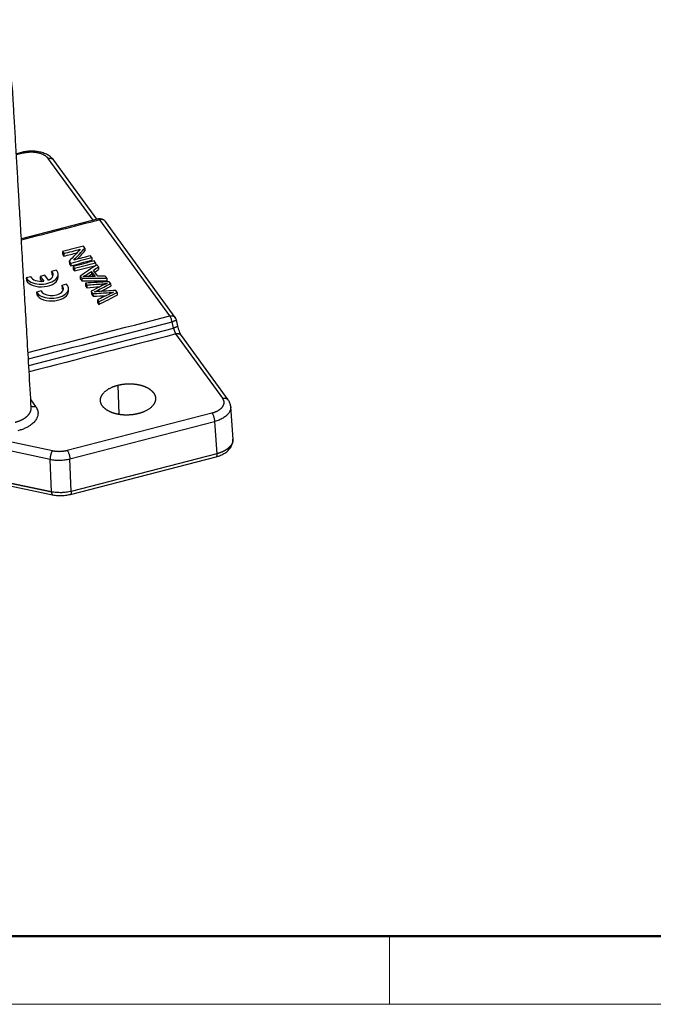
# Model space of a CAD drawing. Units: millimetres. Extents: x 1295 to 2186, y 588 to 1218.
# Drawn here: x 1535 to 1633, y 588 to 740 of the extents above; entities that cross this region are included whole.
import ezdxf

# ---------------------------------------------------------------- set-up
doc = ezdxf.new("R2010")
doc.units = ezdxf.units.MM
doc.header["$LTSCALE"] = 65.395
doc.layers.get('0').update_dxf_attribs({"linetype": 'CONTINUOUS', "lineweight": 30})
doc.layers.add('Dim', color=3, linetype='CONTINUOUS', lineweight=15)
doc.layers.add('图框', color=7, linetype='CONTINUOUS', lineweight=20)

# ---------------------------------------------------------------- blocks, each defined once
blk = doc.blocks.new('A4图框-NEW')
at = {"layer": '图框', "lineweight": 50}
blk.add_line((836.855, 484.035), (1126.929, 484.035), dxfattribs=at)
at = {"layer": '图框', "color": 6}
blk.add_line((932.483, 484.035), (932.483, 480.535), dxfattribs=at)
at = {"layer": '图框', "color": 1, "lineweight": 18}
blk.add_line((833.413, 480.535), (1130.412, 480.535), dxfattribs=at)

msp = doc.modelspace()

# ---------------------------------------------------------------- linework, layer by layer
at = {"color": 7, "linetype": 'Continuous'}
for p, q in [((1535.318, 719.731), (1534.508, 719.522)), ((1535.533, 719.586), (1534.519, 719.325)), ((1546.347, 709.258), (1539.436, 718.759)), ((1546.913, 709.404), (1540.279, 718.524)), ((1547.172, 709.471), (1535.276, 706.401)), ((1558.162, 694.511), (1547.387, 709.325)), ((1559.006, 694.276), (1548.23, 709.091)), ((1545.072, 704.953), (1545.09, 704.541)), ((1541.609, 704.419), (1541.626, 704.007)), ((1541.815, 704.136), (1541.832, 703.724)), ((1546.13, 703.498), (1546.148, 703.087)), ((1540.643, 701.564), (1539.942, 701.383)), ((1542.667, 702.964), (1542.684, 702.553)), ((1542.887, 702.661), (1542.905, 702.25)), ((1543.263, 702.144), (1543.281, 701.733)), ((1543.478, 701.849), (1543.496, 701.437)), ((1546.721, 702.686), (1546.739, 702.274)), ((1547.174, 702.064), (1547.191, 701.652)), ((1536.739, 700.556), (1536.038, 700.375)), ((1536.038, 700.375), (1536.055, 699.964)), ((1538.895, 700.794), (1538.175, 700.609)), ((1538.175, 700.609), (1538.193, 700.197)), ((1538.175, 700.609), (1538.722, 699.857)), ((1538.193, 700.197), (1538.455, 699.836)), ((1539.442, 700.043), (1538.895, 700.794)), ((1539.942, 701.383), (1539.959, 700.971)), ((1540.958, 700.522), (1540.941, 700.934)), ((1544.35, 700.65), (1544.367, 700.239)), ((1544.581, 700.332), (1544.599, 699.92)), ((1546.098, 701.368), (1546.115, 700.957)), ((1548.447, 700.312), (1548.465, 699.901)), ((1542.231, 699.38), (1541.53, 699.199)), ((1541.53, 699.199), (1541.548, 698.787)), ((1542.546, 698.339), (1542.529, 698.75)), ((1545.142, 699.561), (1545.16, 699.15)), ((1545.358, 699.264), (1545.375, 698.853)), ((1547.696, 699.452), (1547.708, 699.177)), ((1549.037, 699.502), (1549.054, 699.09)), ((1538.327, 698.372), (1537.626, 698.191)), ((1537.626, 698.191), (1537.644, 697.78)), ((1546.052, 698.31), (1546.069, 697.899)), ((1546.311, 697.954), (1546.328, 697.543)), ((1546.908, 698.394), (1546.914, 698.252)), ((1547.008, 696.996), (1547.026, 696.584)), ((1550.041, 698.122), (1550.058, 697.71)), ((1547.228, 696.693), (1547.246, 696.282)), ((1559.386, 692.941), (1559.173, 693.904)), ((1558.73, 692.633), (1558.517, 693.595)), ((1566.317, 681.802), (1559.102, 691.722)), ((1567.16, 681.567), (1559.945, 691.487)), ((1550.128, 683.82), (1550.3, 679.343)), ((1536.73, 681.578), (1537.473, 680.557)), ((1567.91, 675.516), (1567.565, 680.496)), ((1542.359, 673.784), (1564.661, 679.54)), ((1542.768, 672.461), (1565.07, 678.216)), ((1565.07, 678.216), (1565.415, 673.248)), ((1530.624, 675.732), (1540.065, 673.73)), ((1539.709, 672.388), (1530.268, 674.39)), ((1542.851, 666.99), (1565.291, 672.781)), ((1565.415, 673.248), (1542.975, 667.457)), ((1565.416, 673.234), (1542.976, 667.443)), ((1539.916, 667.385), (1539.709, 672.388)), ((1542.975, 667.457), (1542.768, 672.461)), ((1529.895, 669.51), (1539.916, 667.385)), ((1539.917, 667.37), (1529.896, 669.495)), ((1530.005, 669.066), (1540.1, 666.925))]:
    msp.add_line(p, q, dxfattribs=at)
for centre, start, end in [((1547.422, 708.502), 36.11662, 104.47069), ((1558.197, 693.688), 12.44566, 36.11662)]:
    msp.add_arc(centre, 1, start, end, dxfattribs=at)
for centre, major_axis, start_param, end_param in [((1538.443, 700.829), (-2.498, -0.105), 0.2507014, 3.6114928), ((1538.46, 700.417), (-2.498, -0.105), 0.2507014, 3.1415596), ((1538.443, 700.829), (1.748, 0.074), 3.3449932, 4.8488224), ((1538.443, 700.829), (1.748, 0.074), 5.2965571, 6.8003863), ((1538.46, 700.417), (1.748, 0.074), 0.2091745, 0.517201), ((1540.031, 698.645), (-2.498, -0.105), 0.2507014, 3.6114928), ((1540.031, 698.645), (1.748, 0.074), 3.3449932, 6.8003863), ((1540.049, 698.233), (1.748, 0.074), 0.2091851, 0.517201), ((1540.049, 698.233), (-2.498, -0.105), 0.2507014, 3.1415596)]:
    msp.add_ellipse(centre, major_axis=major_axis, ratio=0.566765, start_param=start_param, end_param=end_param, dxfattribs=at)
for points, degree, knots in [([(1536.802, 680.355), (1536.691, 682.251), (1536.479, 685.865), (1536.177, 691.02), (1535.906, 695.641), (1535.667, 699.728), (1535.471, 703.079), (1535.313, 705.772), (1535.184, 707.977), (1535.06, 710.09), (1534.935, 712.23), (1534.788, 714.743), (1534.618, 717.648), (1534.425, 720.925), (1534.24, 724.118), (1534.076, 726.835), (1533.952, 729.049), (1533.804, 730.762), (1533.624, 732.057), (1533.485, 732.909), (1533.393, 733.433), (1533.269, 734.107), (1533.08, 735.061), (1532.792, 736.381), (1532.383, 738.065), (1532.045, 739.375), (1531.834, 740.124), (1531.816, 740.187)], 3, [0, 0, 0, 0, 0.0971733, 0.1852298, 0.2641602, 0.3339599, 0.3946275, 0.4358889, 0.4719496, 0.5075898, 0.5441259, 0.5815619, 0.6362946, 0.6928692, 0.7493712, 0.7996981, 0.8297892, 0.8590576, 0.8837063, 0.8913938, 0.8982429, 0.9072483, 0.9217641, 0.9416952, 0.9669097, 0.9971959, 1, 1, 1, 1]), ([(1540.295, 718.503), (1540.218, 718.608), (1540.006, 718.859), (1539.577, 719.206), (1538.989, 719.522), (1538.304, 719.755), (1537.549, 719.894), (1536.761, 719.934), (1535.993, 719.877), (1535.51, 719.781), (1535.283, 719.722)], 3, [0, 0, 0, 0, 0.0811874, 0.2056866, 0.3357518, 0.4708733, 0.6067005, 0.7419296, 0.8769918, 1, 1, 1, 1]), ([(1535.533, 719.586), (1535.509, 719.62), (1535.485, 719.648), (1535.438, 719.693), (1535.416, 719.709), (1535.372, 719.731), (1535.352, 719.735), (1535.328, 719.734), (1535.323, 719.733), (1535.318, 719.731)], 3, [0, 0, 0, 0, 0.3058572, 0.3058572, 0.6117143, 0.6117143, 0.9175715, 0.9175715, 1, 1, 1, 1]), ([(1539.436, 718.759), (1539.21, 719.067), (1538.378, 719.524), (1537.279, 719.757), (1536.682, 719.743), (1536.09, 719.729), (1535.533, 719.586)], 2, [0, 0, 0, 0.25, 0.5, 0.75, 0.75, 1, 1, 1]), ([(1540.28, 718.523), (1540.261, 718.549), (1540.239, 718.574), (1540.18, 718.633), (1540.14, 718.664), (1540.051, 718.717), (1540.003, 718.738), (1539.9, 718.771), (1539.846, 718.782), (1539.733, 718.794), (1539.675, 718.794), (1539.556, 718.784), (1539.496, 718.774), (1539.436, 718.759)], 3, [0, 0, 0, 0, 0.116276, 0.116276, 0.2930208, 0.2930208, 0.4697656, 0.4697656, 0.6465104, 0.6465104, 0.8232552, 0.8232552, 1, 1, 1, 1]), ([(1547.387, 709.325), (1547.352, 709.373), (1547.318, 709.41), (1547.254, 709.46), (1547.223, 709.473), (1547.187, 709.473), (1547.179, 709.473), (1547.172, 709.471)], 3, [0, 0, 0, 0, 0.4369555, 0.4369555, 0.873911, 0.873911, 1, 1, 1, 1]), ([(1548.231, 709.09), (1548.212, 709.116), (1548.19, 709.141), (1548.131, 709.2), (1548.091, 709.231), (1548.002, 709.283), (1547.954, 709.305), (1547.851, 709.338), (1547.797, 709.349), (1547.684, 709.361), (1547.626, 709.361), (1547.507, 709.351), (1547.447, 709.341), (1547.387, 709.325)], 3, [0, 0, 0, 0, 0.116276, 0.116276, 0.2930208, 0.2930208, 0.4697656, 0.4697656, 0.6465104, 0.6465104, 0.8232552, 0.8232552, 1, 1, 1, 1]), ([(1544.812, 700.572), (1544.962, 700.652), (1545.147, 700.763), (1545.612, 701.059), (1545.855, 701.214), (1546.098, 701.368)], 3, [0, 0, 0, 0, 0.4768315, 0.4768315, 1, 1, 1, 1]), ([(1546.311, 697.954), (1547.144, 698.001), (1547.977, 698.048), (1548.87, 698.098), (1549.094, 698.117), (1549.482, 698.149)], 3, [0, 0, 0, 0, 0.9322172, 0.9322172, 1, 1, 1, 1]), ([(1558.162, 694.511), (1558.222, 694.527), (1558.282, 694.537), (1558.401, 694.547), (1558.459, 694.546), (1558.572, 694.535), (1558.626, 694.523), (1558.729, 694.491), (1558.777, 694.469), (1558.866, 694.416), (1558.906, 694.385), (1558.965, 694.328), (1558.986, 694.304), (1559.005, 694.278)], 3, [0, 0, 0, 0, 0.1773797, 0.1773797, 0.3547593, 0.3547593, 0.532139, 0.532139, 0.7095186, 0.7095186, 0.8868983, 0.8868983, 1, 1, 1, 1]), ([(1558.517, 693.595), (1558.498, 693.685), (1558.476, 693.775), (1558.424, 693.951), (1558.396, 694.037), (1558.333, 694.198), (1558.3, 694.273), (1558.232, 694.406), (1558.197, 694.464), (1558.162, 694.511)], 3, [0, 0, 0, 0, 0.25, 0.25, 0.5, 0.5, 0.75, 0.75, 1, 1, 1, 1]), ([(1559.173, 693.904), (1559.175, 693.898), (1559.174, 693.893), (1559.168, 693.874), (1559.157, 693.861), (1559.125, 693.833), (1559.102, 693.817), (1559.046, 693.785), (1559.013, 693.769), (1558.935, 693.734), (1558.892, 693.717), (1558.796, 693.682), (1558.745, 693.664), (1558.635, 693.629), (1558.577, 693.612), (1558.517, 693.595)], 3, [0, 0, 0, 0, 0.079225, 0.079225, 0.2326875, 0.2326875, 0.38615, 0.38615, 0.5396125, 0.5396125, 0.693075, 0.693075, 0.8465375, 0.8465375, 1, 1, 1, 1]), ([(1559.387, 692.942), (1559.387, 692.941), (1559.387, 692.94), (1559.387, 692.937), (1559.387, 692.935), (1559.387, 692.932), (1559.386, 692.929), (1559.386, 692.926), (1559.385, 692.923), (1559.383, 692.92), (1559.382, 692.917), (1559.38, 692.914), (1559.378, 692.911), (1559.375, 692.907), (1559.373, 692.904), (1559.37, 692.901), (1559.367, 692.897), (1559.363, 692.894), (1559.36, 692.89), (1559.356, 692.887), (1559.351, 692.883), (1559.347, 692.88), (1559.342, 692.876), (1559.338, 692.872), (1559.332, 692.869), (1559.327, 692.865), (1559.321, 692.861), (1559.316, 692.857), (1559.309, 692.853), (1559.303, 692.85), (1559.297, 692.846), (1559.29, 692.842), (1559.283, 692.838), (1559.275, 692.834), (1559.268, 692.83), (1559.26, 692.825), (1559.252, 692.821), (1559.244, 692.817), (1559.236, 692.813), (1559.227, 692.809), (1559.218, 692.805), (1559.209, 692.8), (1559.2, 692.796), (1559.191, 692.792), (1559.181, 692.788), (1559.172, 692.783), (1559.162, 692.779), (1559.151, 692.775), (1559.141, 692.77), (1559.131, 692.766), (1559.12, 692.762), (1559.109, 692.757), (1559.098, 692.753), (1559.087, 692.749), (1559.075, 692.744), (1559.064, 692.74), (1559.052, 692.735), (1559.04, 692.731), (1559.028, 692.727), (1559.016, 692.722), (1559.003, 692.718), (1558.991, 692.713), (1558.978, 692.709), (1558.965, 692.705), (1558.952, 692.7), (1558.939, 692.696), (1558.926, 692.692), (1558.913, 692.687), (1558.899, 692.683), (1558.886, 692.679), (1558.872, 692.674), (1558.858, 692.67), (1558.844, 692.666), (1558.83, 692.662), (1558.816, 692.657), (1558.802, 692.653), (1558.788, 692.649), (1558.774, 692.645), (1558.759, 692.641), (1558.745, 692.637), (1558.735, 692.634), (1558.73, 692.633)], 3, [0, 0, 0, 0, 0.0076844, 0.020652, 0.0336131, 0.0465679, 0.0595163, 0.0724583, 0.0853939, 0.0983231, 0.1112459, 0.1241624, 0.1370724, 0.1499761, 0.1628734, 0.1757643, 0.1886488, 0.201527, 0.2143987, 0.2272641, 0.2401231, 0.2529758, 0.265822, 0.2786619, 0.2914954, 0.3043225, 0.3171433, 0.3299576, 0.3427656, 0.3555672, 0.3683625, 0.3811513, 0.3939338, 0.4067099, 0.4194797, 0.4322431, 0.445, 0.4577507, 0.4704949, 0.4832328, 0.4959643, 0.5086894, 0.5214081, 0.5341205, 0.5468265, 0.5595261, 0.5722193, 0.5849062, 0.5975867, 0.6102608, 0.6229286, 0.63559, 0.648245, 0.6608936, 0.6735358, 0.6861717, 0.6988012, 0.7114244, 0.7240411, 0.7366515, 0.7492556, 0.7618532, 0.7744445, 0.7870295, 0.799608, 0.8121802, 0.824746, 0.8373055, 0.8498586, 0.8624053, 0.8749457, 0.8874797, 0.9000074, 0.9125287, 0.9250437, 0.9375523, 0.9500545, 0.9625504, 0.9750399, 0.9875231, 1, 1, 1, 1]), ([(1558.73, 692.633), (1558.731, 692.628), (1558.733, 692.617), (1558.737, 692.602), (1558.741, 692.587), (1558.745, 692.572), (1558.749, 692.557), (1558.753, 692.541), (1558.757, 692.526), (1558.761, 692.511), (1558.765, 692.495), (1558.769, 692.48), (1558.774, 692.464), (1558.778, 692.449), (1558.783, 692.434), (1558.787, 692.418), (1558.792, 692.403), (1558.797, 692.387), (1558.802, 692.372), (1558.807, 692.356), (1558.812, 692.341), (1558.817, 692.326), (1558.822, 692.31), (1558.827, 692.295), (1558.832, 692.279), (1558.838, 692.264), (1558.843, 692.249), (1558.849, 692.234), (1558.854, 692.219), (1558.86, 692.204), (1558.865, 692.189), (1558.871, 692.174), (1558.877, 692.159), (1558.883, 692.144), (1558.888, 692.129), (1558.894, 692.115), (1558.9, 692.1), (1558.906, 692.086), (1558.912, 692.071), (1558.919, 692.057), (1558.925, 692.043), (1558.931, 692.029), (1558.937, 692.015), (1558.943, 692.001), (1558.95, 691.988), (1558.956, 691.974), (1558.963, 691.961), (1558.969, 691.948), (1558.975, 691.935), (1558.982, 691.922), (1558.988, 691.909), (1558.995, 691.897), (1559.002, 691.884), (1559.008, 691.872), (1559.015, 691.86), (1559.021, 691.848), (1559.028, 691.836), (1559.035, 691.825), (1559.041, 691.814), (1559.048, 691.803), (1559.055, 691.792), (1559.062, 691.781), (1559.068, 691.771), (1559.075, 691.761), (1559.082, 691.751), (1559.088, 691.741), (1559.095, 691.731), (1559.1, 691.725), (1559.102, 691.722)], 3, [0, 0, 0, 0, 0.0141874, 0.0284042, 0.0426506, 0.0569265, 0.0712319, 0.0855668, 0.0999312, 0.1143252, 0.1287487, 0.1432018, 0.1576845, 0.1721967, 0.1867385, 0.2013098, 0.2159108, 0.2305414, 0.2452016, 0.2598914, 0.2746108, 0.2893598, 0.3041385, 0.3189469, 0.3337849, 0.3486526, 0.3635499, 0.3784769, 0.3934337, 0.4084201, 0.4234362, 0.438482, 0.4535576, 0.4686629, 0.4837979, 0.4989627, 0.5141573, 0.5293816, 0.5446357, 0.5599195, 0.5752332, 0.5905767, 0.60595, 0.6213531, 0.636786, 0.6522488, 0.6677414, 0.6832639, 0.6988162, 0.7143985, 0.7300106, 0.7456526, 0.7613245, 0.7770264, 0.7927582, 0.8085199, 0.8243116, 0.8401332, 0.8559848, 0.8718664, 0.887778, 0.9037196, 0.9196912, 0.9356929, 0.9517246, 0.9677863, 0.9838781, 1, 1, 1, 1]), ([(1559.965, 691.457), (1559.947, 691.483), (1559.896, 691.564), (1559.779, 691.786), (1559.632, 692.134), (1559.489, 692.554), (1559.411, 692.839), (1559.378, 692.977)], 3, [0, 0, 0, 0, 0.1246961, 0.3169915, 0.5406066, 0.7816683, 1, 1, 1, 1]), ([(1559.946, 691.486), (1559.927, 691.512), (1559.905, 691.537), (1559.846, 691.596), (1559.806, 691.627), (1559.717, 691.679), (1559.669, 691.701), (1559.566, 691.734), (1559.512, 691.745), (1559.399, 691.757), (1559.341, 691.757), (1559.222, 691.747), (1559.162, 691.737), (1559.102, 691.722)], 3, [0, 0, 0, 0, 0.116276, 0.116276, 0.2930208, 0.2930208, 0.4697656, 0.4697656, 0.6465104, 0.6465104, 0.8232552, 0.8232552, 1, 1, 1, 1]), ([(1547.782, 680.614), (1547.466, 681.055), (1547.473, 681.529), (1547.48, 682.009), (1548.14, 682.91), (1549.344, 683.617), (1550.128, 683.82)], 2, [0, 0, 0, 0.25, 0.25, 0.5, 0.75, 1, 1, 1]), ([(1550.128, 683.82), (1550.91, 684.022), (1551.756, 684.042), (1552.599, 684.062), (1553.379, 683.897), (1554.155, 683.733), (1554.749, 683.407), (1555.334, 683.086), (1555.658, 682.647)], 2, [0, 0, 0, 0.25, 0.25, 0.5, 0.5, 0.75, 0.75, 1, 1, 1]), ([(1555.658, 682.647), (1555.974, 682.207), (1555.967, 681.733), (1555.96, 681.252), (1555.301, 680.351), (1554.096, 679.644), (1553.312, 679.442)], 2, [0, 0, 0, 0.25, 0.25, 0.5, 0.75, 1, 1, 1]), ([(1564.661, 679.54), (1565.216, 679.684), (1566.064, 680.181), (1566.53, 680.818), (1566.535, 681.156), (1566.54, 681.492), (1566.317, 681.802)], 2, [0, 0, 0, 0.25, 0.5, 0.75, 0.75, 1, 1, 1]), ([(1566.317, 681.802), (1566.377, 681.818), (1566.437, 681.828), (1566.556, 681.838), (1566.614, 681.837), (1566.727, 681.825), (1566.781, 681.814), (1566.884, 681.781), (1566.932, 681.76), (1567.021, 681.707), (1567.061, 681.676), (1567.121, 681.617), (1567.143, 681.591), (1567.163, 681.564)], 3, [0, 0, 0, 0, 0.176037, 0.176037, 0.3520739, 0.3520739, 0.5281109, 0.5281109, 0.7041479, 0.7041479, 0.8801848, 0.8801848, 1, 1, 1, 1]), ([(1534.304, 678.116), (1534.314, 678.119), (1534.333, 678.124), (1534.362, 678.131), (1534.39, 678.139), (1534.419, 678.147), (1534.447, 678.155), (1534.476, 678.163), (1534.504, 678.171), (1534.533, 678.18), (1534.561, 678.188), (1534.589, 678.197), (1534.617, 678.206), (1534.645, 678.215), (1534.673, 678.224), (1534.701, 678.233), (1534.729, 678.242), (1534.757, 678.252), (1534.785, 678.261), (1534.812, 678.271), (1534.84, 678.281), (1534.867, 678.291), (1534.895, 678.301), (1534.922, 678.311), (1534.949, 678.322), (1534.976, 678.332), (1535.003, 678.343), (1535.029, 678.354), (1535.056, 678.365), (1535.083, 678.376), (1535.109, 678.387), (1535.135, 678.398), (1535.161, 678.41), (1535.187, 678.421), (1535.213, 678.433), (1535.239, 678.445), (1535.265, 678.457), (1535.29, 678.469), (1535.315, 678.481), (1535.341, 678.493), (1535.366, 678.506), (1535.39, 678.518), (1535.415, 678.531), (1535.44, 678.544), (1535.464, 678.557), (1535.488, 678.57), (1535.512, 678.583), (1535.536, 678.596), (1535.56, 678.609), (1535.583, 678.623), (1535.607, 678.636), (1535.63, 678.65), (1535.653, 678.664), (1535.676, 678.678), (1535.698, 678.692), (1535.721, 678.706), (1535.743, 678.72), (1535.765, 678.734), (1535.787, 678.748), (1535.808, 678.763), (1535.83, 678.777), (1535.851, 678.792), (1535.872, 678.807), (1535.893, 678.822), (1535.913, 678.837), (1535.934, 678.851), (1535.954, 678.867), (1535.974, 678.882), (1535.994, 678.897), (1536.013, 678.912), (1536.033, 678.928), (1536.052, 678.943), (1536.071, 678.959), (1536.089, 678.974), (1536.108, 678.99), (1536.126, 679.006), (1536.144, 679.022), (1536.161, 679.037), (1536.179, 679.053), (1536.196, 679.069), (1536.213, 679.085), (1536.23, 679.102), (1536.246, 679.118), (1536.263, 679.134), (1536.279, 679.15), (1536.295, 679.167), (1536.31, 679.183), (1536.326, 679.2), (1536.341, 679.216), (1536.356, 679.233), (1536.37, 679.249), (1536.385, 679.266), (1536.399, 679.282), (1536.413, 679.299), (1536.426, 679.316), (1536.44, 679.333), (1536.453, 679.349), (1536.466, 679.366), (1536.478, 679.383), (1536.491, 679.4), (1536.503, 679.417), (1536.515, 679.434), (1536.526, 679.451), (1536.538, 679.468), (1536.549, 679.485), (1536.56, 679.502), (1536.571, 679.519), (1536.581, 679.536), (1536.591, 679.553), (1536.601, 679.57), (1536.611, 679.587), (1536.62, 679.604), (1536.629, 679.621), (1536.638, 679.638), (1536.647, 679.656), (1536.655, 679.673), (1536.664, 679.69), (1536.672, 679.707), (1536.679, 679.724), (1536.687, 679.741), (1536.694, 679.758), (1536.701, 679.775), (1536.708, 679.792), (1536.714, 679.809), (1536.72, 679.826), (1536.726, 679.843), (1536.732, 679.86), (1536.738, 679.877), (1536.743, 679.894), (1536.748, 679.911), (1536.753, 679.928), (1536.758, 679.945), (1536.762, 679.962), (1536.766, 679.979), (1536.77, 679.996), (1536.774, 680.012), (1536.777, 680.029), (1536.781, 680.046), (1536.784, 680.063), (1536.787, 680.08), (1536.789, 680.097), (1536.792, 680.114), (1536.794, 680.131), (1536.796, 680.148), (1536.797, 680.165), (1536.799, 680.182), (1536.8, 680.199), (1536.801, 680.216), (1536.802, 680.233), (1536.803, 680.251), (1536.803, 680.268), (1536.803, 680.285), (1536.803, 680.302), (1536.803, 680.319), (1536.802, 680.337), (1536.802, 680.35), (1536.801, 680.358), (1536.801, 680.361)], 3, [0, 0, 0, 0, 0.0063706, 0.0127523, 0.0191449, 0.0255483, 0.0319624, 0.0383869, 0.0448216, 0.0512665, 0.0577213, 0.0641858, 0.0706599, 0.0771434, 0.0836361, 0.0901378, 0.0966483, 0.1031675, 0.1096952, 0.1162311, 0.122775, 0.1293269, 0.1358864, 0.1424534, 0.1490277, 0.155609, 0.1621973, 0.1687922, 0.1753936, 0.1820013, 0.188615, 0.1952346, 0.2018598, 0.2084905, 0.2151264, 0.2217673, 0.228413, 0.2350633, 0.241718, 0.2483768, 0.2550396, 0.2617061, 0.2683761, 0.2750494, 0.2817257, 0.2884049, 0.2950867, 0.301771, 0.3084574, 0.3151458, 0.3218359, 0.3285276, 0.3352205, 0.3419145, 0.3486094, 0.3553049, 0.3620008, 0.3686968, 0.3753928, 0.3820886, 0.3887839, 0.3954784, 0.402172, 0.4088644, 0.4155555, 0.4222449, 0.4289325, 0.4356181, 0.4423013, 0.4489821, 0.4556602, 0.4623353, 0.4690072, 0.4756758, 0.4823408, 0.4890019, 0.4956591, 0.502312, 0.5089604, 0.5156041, 0.522243, 0.5288768, 0.5355052, 0.5421281, 0.5487453, 0.5553565, 0.5619616, 0.5685603, 0.5751525, 0.5817379, 0.5883164, 0.5948876, 0.6014515, 0.6080079, 0.6145564, 0.6210971, 0.6276295, 0.6341536, 0.6406692, 0.6471761, 0.653674, 0.6601629, 0.6666425, 0.6731126, 0.679573, 0.6860237, 0.6924643, 0.6988948, 0.7053149, 0.7117245, 0.7181234, 0.7245114, 0.7308884, 0.7372542, 0.7436087, 0.7499516, 0.7562829, 0.7626023, 0.7689098, 0.7752051, 0.7814881, 0.7877587, 0.7940167, 0.800262, 0.8064944, 0.8127138, 0.81892, 0.825113, 0.8312925, 0.8374585, 0.8436108, 0.8497493, 0.8558739, 0.8619844, 0.8680807, 0.8741628, 0.8802446, 0.8863364, 0.892438, 0.8985492, 0.90467, 0.9108001, 0.9169394, 0.9230879, 0.9292452, 0.9354112, 0.9415859, 0.947769, 0.9539604, 0.9601599, 0.9663674, 0.9725826, 0.9788055, 0.9850359, 0.9912735, 0.9975183, 1, 1, 1, 1]), ([(1536.779, 680.648), (1536.789, 680.641), (1536.8, 680.634), (1536.855, 680.601), (1536.904, 680.579), (1537.007, 680.546), (1537.061, 680.534), (1537.174, 680.522), (1537.233, 680.522), (1537.352, 680.531), (1537.412, 680.542), (1537.473, 680.557)], 3, [0, 0, 0, 0, 0.0581587, 0.0581587, 0.293619, 0.293619, 0.5290794, 0.5290794, 0.7645397, 0.7645397, 1, 1, 1, 1]), ([(1553.312, 679.442), (1552.53, 679.24), (1551.684, 679.22), (1550.841, 679.199), (1550.061, 679.364), (1549.285, 679.529), (1548.691, 679.855), (1548.106, 680.176), (1547.782, 680.614)], 2, [0, 0, 0, 0.25, 0.25, 0.5, 0.5, 0.75, 0.75, 1, 1, 1]), ([(1567.564, 680.499), (1567.567, 680.462), (1567.568, 680.426), (1567.565, 680.243), (1567.537, 680.095), (1567.431, 679.803), (1567.352, 679.659), (1567.148, 679.38), (1567.022, 679.245), (1566.728, 678.989), (1566.559, 678.868), (1566.187, 678.645), (1565.982, 678.543), (1565.545, 678.362), (1565.312, 678.283), (1565.07, 678.216)], 3, [0, 0, 0, 0, 0.04, 0.04, 0.2, 0.2, 0.36, 0.36, 0.52, 0.52, 0.68, 0.68, 0.84, 0.84, 1, 1, 1, 1]), ([(1567.549, 680.488), (1567.551, 680.507), (1567.562, 680.708), (1567.433, 681.1), (1567.263, 681.429), (1567.144, 681.59)], 3, [0, 0, 0, 0, 0.0461908, 0.5095065, 1, 1, 1, 1]), ([(1564.661, 679.539), (1564.686, 679.506), (1564.711, 679.468), (1564.759, 679.382), (1564.784, 679.335), (1564.831, 679.233), (1564.853, 679.179), (1564.896, 679.064), (1564.917, 679.005), (1564.955, 678.882), (1564.972, 678.82), (1565.003, 678.694), (1565.016, 678.631), (1565.039, 678.507), (1565.049, 678.446), (1565.063, 678.328), (1565.067, 678.271), (1565.07, 678.217)], 3, [0, 0, 0, 0, 0.125, 0.125, 0.25, 0.25, 0.375, 0.375, 0.5, 0.5, 0.625, 0.625, 0.75, 0.75, 0.875, 0.875, 1, 1, 1, 1]), ([(1565.256, 672.772), (1565.391, 672.806), (1565.769, 672.918), (1566.359, 673.167), (1566.943, 673.543), (1567.397, 673.984), (1567.709, 674.464), (1567.889, 674.976), (1567.907, 675.321), (1567.894, 675.494)], 3, [0, 0, 0, 0, 0.0900045, 0.258963, 0.4315749, 0.5856799, 0.7307448, 0.8689131, 1, 1, 1, 1]), ([(1567.902, 675.512), (1567.902, 675.507), (1567.903, 675.496), (1567.904, 675.48), (1567.904, 675.462), (1567.904, 675.444), (1567.904, 675.426), (1567.904, 675.409), (1567.904, 675.391), (1567.903, 675.373), (1567.902, 675.356), (1567.901, 675.338), (1567.899, 675.32), (1567.898, 675.302), (1567.896, 675.285), (1567.893, 675.267), (1567.891, 675.249), (1567.888, 675.231), (1567.885, 675.214), (1567.882, 675.196), (1567.879, 675.178), (1567.875, 675.161), (1567.871, 675.143), (1567.867, 675.125), (1567.863, 675.107), (1567.858, 675.09), (1567.853, 675.072), (1567.848, 675.054), (1567.843, 675.037), (1567.837, 675.019), (1567.832, 675.002), (1567.826, 674.984), (1567.819, 674.966), (1567.813, 674.949), (1567.806, 674.931), (1567.799, 674.914), (1567.792, 674.896), (1567.784, 674.879), (1567.776, 674.862), (1567.769, 674.844), (1567.76, 674.827), (1567.752, 674.809), (1567.743, 674.792), (1567.734, 674.775), (1567.725, 674.758), (1567.716, 674.74), (1567.706, 674.723), (1567.696, 674.706), (1567.686, 674.689), (1567.676, 674.672), (1567.666, 674.655), (1567.655, 674.638), (1567.644, 674.621), (1567.633, 674.604), (1567.621, 674.587), (1567.61, 674.57), (1567.598, 674.553), (1567.586, 674.537), (1567.573, 674.52), (1567.561, 674.503), (1567.548, 674.487), (1567.535, 674.47), (1567.522, 674.454), (1567.508, 674.437), (1567.495, 674.421), (1567.481, 674.405), (1567.467, 674.388), (1567.452, 674.372), (1567.438, 674.356), (1567.423, 674.34), (1567.408, 674.324), (1567.393, 674.308), (1567.378, 674.292), (1567.362, 674.276), (1567.346, 674.26), (1567.33, 674.244), (1567.314, 674.229), (1567.297, 674.213), (1567.281, 674.197), (1567.264, 674.182), (1567.247, 674.167), (1567.23, 674.151), (1567.212, 674.136), (1567.194, 674.121), (1567.176, 674.106), (1567.158, 674.09), (1567.14, 674.075), (1567.122, 674.061), (1567.103, 674.046), (1567.084, 674.031), (1567.065, 674.016), (1567.046, 674.002), (1567.026, 673.987), (1567.007, 673.973), (1566.987, 673.958), (1566.967, 673.944), (1566.947, 673.93), (1566.926, 673.916), (1566.906, 673.902), (1566.885, 673.888), (1566.864, 673.874), (1566.843, 673.86), (1566.822, 673.846), (1566.8, 673.833), (1566.778, 673.819), (1566.757, 673.806), (1566.735, 673.792), (1566.712, 673.779), (1566.69, 673.766), (1566.667, 673.753), (1566.645, 673.74), (1566.622, 673.727), (1566.599, 673.714), (1566.576, 673.702), (1566.552, 673.689), (1566.529, 673.676), (1566.505, 673.664), (1566.481, 673.652), (1566.457, 673.64), (1566.433, 673.627), (1566.409, 673.615), (1566.384, 673.604), (1566.36, 673.592), (1566.335, 673.58), (1566.31, 673.569), (1566.285, 673.557), (1566.26, 673.546), (1566.234, 673.534), (1566.209, 673.523), (1566.183, 673.512), (1566.157, 673.501), (1566.132, 673.49), (1566.105, 673.48), (1566.079, 673.469), (1566.053, 673.459), (1566.027, 673.448), (1566, 673.438), (1565.973, 673.428), (1565.946, 673.418), (1565.919, 673.408), (1565.892, 673.398), (1565.865, 673.388), (1565.838, 673.379), (1565.81, 673.369), (1565.783, 673.36), (1565.755, 673.351), (1565.727, 673.342), (1565.699, 673.333), (1565.671, 673.324), (1565.643, 673.315), (1565.615, 673.306), (1565.586, 673.298), (1565.558, 673.289), (1565.529, 673.281), (1565.501, 673.273), (1565.472, 673.265), (1565.443, 673.257), (1565.424, 673.252), (1565.414, 673.249)], 3, [0, 0, 0, 0, 0.0051776, 0.0115901, 0.0180026, 0.0244152, 0.0308278, 0.0372405, 0.0436533, 0.0500662, 0.0564791, 0.0628921, 0.0693051, 0.0757183, 0.0821315, 0.0885448, 0.0949581, 0.1013715, 0.107785, 0.1141986, 0.1206122, 0.1270259, 0.1334397, 0.1398536, 0.1462675, 0.1526815, 0.1590955, 0.1655097, 0.1719239, 0.1783382, 0.1847525, 0.1911669, 0.1975814, 0.203996, 0.2104107, 0.2168254, 0.2232402, 0.229655, 0.23607, 0.242485, 0.2489, 0.2553152, 0.2617304, 0.2681457, 0.2745611, 0.2809766, 0.2873921, 0.2938077, 0.3002234, 0.3066391, 0.3130549, 0.3194708, 0.3258868, 0.3323028, 0.338719, 0.3451352, 0.3515514, 0.3579678, 0.3643842, 0.3708007, 0.3772173, 0.3836339, 0.3900506, 0.3964674, 0.4028843, 0.4093013, 0.4157183, 0.4221354, 0.4285526, 0.4349698, 0.4413872, 0.4478046, 0.4542221, 0.4606396, 0.4670573, 0.473475, 0.4798928, 0.4863107, 0.4927286, 0.4991466, 0.5055648, 0.5119829, 0.5184012, 0.5248195, 0.531238, 0.5376565, 0.544075, 0.5504937, 0.5569124, 0.5633312, 0.5697501, 0.5761691, 0.5825881, 0.5890073, 0.5954265, 0.6018458, 0.6082651, 0.6146846, 0.6211041, 0.6275237, 0.6339434, 0.6403632, 0.646783, 0.6532029, 0.6596229, 0.666043, 0.6724632, 0.6788834, 0.6853037, 0.6917241, 0.6981446, 0.7045652, 0.7109859, 0.7174066, 0.7238274, 0.7302483, 0.7366693, 0.7430903, 0.7495114, 0.7559327, 0.762354, 0.7687753, 0.7751968, 0.7816184, 0.78804, 0.7944617, 0.8008835, 0.8073053, 0.8137273, 0.8201493, 0.8265715, 0.8329937, 0.8394159, 0.8458383, 0.8522608, 0.8586833, 0.8651059, 0.8715286, 0.8779514, 0.8843742, 0.8907972, 0.8972202, 0.9036433, 0.9100665, 0.9164898, 0.9229132, 0.9293366, 0.9357601, 0.9421837, 0.9486074, 0.9550312, 0.9614551, 0.967879, 0.9743031, 0.9807272, 0.9871514, 0.9935756, 1, 1, 1, 1]), ([(1540.065, 673.729), (1540.063, 673.726), (1540.059, 673.721), (1540.052, 673.712), (1540.046, 673.703), (1540.04, 673.694), (1540.034, 673.684), (1540.027, 673.674), (1540.021, 673.664), (1540.015, 673.654), (1540.009, 673.644), (1540.003, 673.634), (1539.997, 673.623), (1539.991, 673.612), (1539.985, 673.601), (1539.979, 673.59), (1539.973, 673.578), (1539.967, 673.567), (1539.961, 673.555), (1539.955, 673.543), (1539.949, 673.531), (1539.943, 673.519), (1539.937, 673.506), (1539.932, 673.494), (1539.926, 673.481), (1539.92, 673.468), (1539.915, 673.455), (1539.909, 673.442), (1539.904, 673.429), (1539.898, 673.415), (1539.893, 673.402), (1539.887, 673.388), (1539.882, 673.374), (1539.877, 673.36), (1539.872, 673.346), (1539.867, 673.332), (1539.862, 673.317), (1539.857, 673.303), (1539.852, 673.288), (1539.847, 673.274), (1539.842, 673.259), (1539.837, 673.244), (1539.833, 673.229), (1539.828, 673.214), (1539.823, 673.199), (1539.819, 673.184), (1539.815, 673.169), (1539.81, 673.153), (1539.806, 673.138), (1539.802, 673.123), (1539.798, 673.107), (1539.794, 673.092), (1539.79, 673.076), (1539.786, 673.06), (1539.782, 673.045), (1539.778, 673.029), (1539.775, 673.013), (1539.771, 672.997), (1539.768, 672.981), (1539.765, 672.966), (1539.761, 672.95), (1539.758, 672.934), (1539.755, 672.918), (1539.752, 672.902), (1539.749, 672.886), (1539.746, 672.87), (1539.744, 672.854), (1539.741, 672.838), (1539.739, 672.822), (1539.736, 672.807), (1539.734, 672.791), (1539.732, 672.775), (1539.729, 672.759), (1539.727, 672.744), (1539.725, 672.728), (1539.724, 672.712), (1539.722, 672.697), (1539.72, 672.681), (1539.719, 672.666), (1539.717, 672.65), (1539.716, 672.635), (1539.715, 672.62), (1539.713, 672.604), (1539.712, 672.589), (1539.711, 672.574), (1539.711, 672.559), (1539.71, 672.544), (1539.709, 672.529), (1539.709, 672.515), (1539.708, 672.5), (1539.708, 672.486), (1539.708, 672.471), (1539.708, 672.457), (1539.708, 672.443), (1539.708, 672.429), (1539.708, 672.415), (1539.708, 672.401), (1539.709, 672.392), (1539.709, 672.388)], 3, [0, 0, 0, 0, 0.0103419, 0.0206854, 0.0310304, 0.0413771, 0.0517253, 0.0620751, 0.0724264, 0.0827794, 0.0931339, 0.10349, 0.1138477, 0.1242069, 0.1345677, 0.1449301, 0.1552941, 0.1656596, 0.1760267, 0.1863954, 0.1967657, 0.2071375, 0.2175109, 0.2278859, 0.2382625, 0.2486406, 0.2590203, 0.2694016, 0.2797844, 0.2901688, 0.3005548, 0.3109424, 0.3213316, 0.3317223, 0.3421145, 0.3525084, 0.3629038, 0.3733008, 0.3836994, 0.3940996, 0.4045013, 0.4149046, 0.4253094, 0.4357158, 0.4461239, 0.4565334, 0.4669446, 0.4773573, 0.4877716, 0.4981874, 0.5086049, 0.5190239, 0.5294445, 0.5398666, 0.5502903, 0.5607156, 0.5711425, 0.5815709, 0.592001, 0.6024325, 0.6128657, 0.6233004, 0.6337367, 0.6441746, 0.6546141, 0.6650551, 0.6754977, 0.6859418, 0.6963876, 0.7068349, 0.7172838, 0.7277343, 0.7381863, 0.7486399, 0.7590951, 0.7695519, 0.7800102, 0.7904702, 0.8009317, 0.8113947, 0.8218594, 0.8323256, 0.8427934, 0.8532628, 0.8637338, 0.8742063, 0.8846804, 0.8951561, 0.9056334, 0.9161122, 0.9265927, 0.9370747, 0.9475583, 0.9580435, 0.9685302, 0.9790186, 0.9895085, 1, 1, 1, 1]), ([(1542.359, 673.784), (1542.383, 673.751), (1542.408, 673.713), (1542.456, 673.627), (1542.48, 673.579), (1542.527, 673.477), (1542.549, 673.422), (1542.592, 673.308), (1542.613, 673.248), (1542.651, 673.126), (1542.668, 673.064), (1542.699, 672.938), (1542.713, 672.875), (1542.736, 672.751), (1542.746, 672.69), (1542.76, 672.572), (1542.765, 672.515), (1542.768, 672.461)], 3, [0, 0, 0, 0, 0.125, 0.125, 0.25, 0.25, 0.375, 0.375, 0.5, 0.5, 0.625, 0.625, 0.75, 0.75, 0.875, 0.875, 1, 1, 1, 1]), ([(1565.415, 673.235), (1565.418, 673.181), (1565.418, 673.131), (1565.413, 673.038), (1565.408, 672.996), (1565.394, 672.922), (1565.385, 672.89), (1565.362, 672.838), (1565.348, 672.818), (1565.32, 672.793), (1565.307, 672.785), (1565.293, 672.782)], 3, [0, 0, 0, 0, 0.209803, 0.209803, 0.4196061, 0.4196061, 0.6294091, 0.6294091, 0.8392122, 0.8392122, 1, 1, 1, 1]), ([(1539.709, 672.388), (1539.95, 672.339), (1540.201, 672.303), (1540.714, 672.26), (1540.975, 672.252), (1541.497, 672.264), (1541.758, 672.285), (1542.272, 672.352), (1542.525, 672.4), (1542.768, 672.461)], 3, [0, 0, 0, 0, 0.25, 0.25, 0.5, 0.5, 0.75, 0.75, 1, 1, 1, 1]), ([(1542.975, 667.457), (1542.732, 667.396), (1542.48, 667.348), (1541.966, 667.279), (1541.705, 667.258), (1541.182, 667.246), (1540.921, 667.254), (1540.409, 667.298), (1540.158, 667.335), (1539.916, 667.384)], 3, [0, 0, 0, 0, 0.25, 0.25, 0.5, 0.5, 0.75, 0.75, 1, 1, 1, 1]), ([(1539.917, 667.37), (1539.917, 667.365), (1539.917, 667.356), (1539.918, 667.343), (1539.919, 667.329), (1539.92, 667.316), (1539.921, 667.303), (1539.922, 667.291), (1539.923, 667.278), (1539.925, 667.265), (1539.926, 667.253), (1539.928, 667.241), (1539.929, 667.229), (1539.931, 667.217), (1539.933, 667.206), (1539.935, 667.195), (1539.937, 667.183), (1539.939, 667.173), (1539.942, 667.162), (1539.944, 667.151), (1539.947, 667.141), (1539.949, 667.131), (1539.952, 667.121), (1539.955, 667.111), (1539.957, 667.102), (1539.96, 667.093), (1539.964, 667.084), (1539.967, 667.075), (1539.97, 667.066), (1539.973, 667.058), (1539.977, 667.05), (1539.98, 667.042), (1539.984, 667.034), (1539.988, 667.027), (1539.991, 667.02), (1539.995, 667.013), (1539.999, 667.006), (1540.003, 667), (1540.007, 666.994), (1540.011, 666.988), (1540.016, 666.982), (1540.02, 666.977), (1540.024, 666.971), (1540.029, 666.967), (1540.034, 666.962), (1540.038, 666.957), (1540.043, 666.953), (1540.048, 666.949), (1540.052, 666.946), (1540.057, 666.942), (1540.062, 666.939), (1540.067, 666.936), (1540.073, 666.934), (1540.078, 666.931), (1540.083, 666.929), (1540.088, 666.928), (1540.094, 666.926), (1540.097, 666.925), (1540.099, 666.925), (1540.099, 666.925)], 3, [0, 0, 0, 0, 0.0179956, 0.0359855, 0.0539697, 0.0719481, 0.0899208, 0.1078877, 0.1258489, 0.1438044, 0.1617542, 0.1796983, 0.1976366, 0.2155692, 0.233496, 0.2514172, 0.2693326, 0.2872423, 0.3051462, 0.3230445, 0.340937, 0.3588238, 0.3767048, 0.3945802, 0.4124498, 0.4303137, 0.4481719, 0.4660244, 0.4838711, 0.5017121, 0.5195475, 0.537377, 0.5552009, 0.5730191, 0.5908315, 0.6086382, 0.6264392, 0.6442345, 0.6620241, 0.6798079, 0.6975861, 0.7153585, 0.7331252, 0.7508862, 0.7686415, 0.7863911, 0.8041349, 0.821873, 0.8396055, 0.8573322, 0.8750532, 0.8927685, 0.910478, 0.9281819, 0.94588, 0.9635725, 0.9812592, 0.9989402, 1, 1, 1, 1]), ([(1540.079, 666.929), (1540.215, 666.901), (1540.606, 666.833), (1541.278, 666.787), (1542.089, 666.832), (1542.61, 666.928), (1542.872, 666.995)], 3, [0, 0, 0, 0, 0.1517444, 0.4316002, 0.7109396, 1, 1, 1, 1]), ([(1542.976, 667.443), (1542.978, 667.389), (1542.978, 667.339), (1542.973, 667.246), (1542.968, 667.204), (1542.954, 667.13), (1542.944, 667.099), (1542.92, 667.046), (1542.907, 667.026), (1542.879, 667.001), (1542.865, 666.993), (1542.851, 666.99)], 3, [0, 0, 0, 0, 0.2090574, 0.2090574, 0.4181148, 0.4181148, 0.6271722, 0.6271722, 0.8362296, 0.8362296, 1, 1, 1, 1])]:
    msp.add_open_spline(points, degree=degree, knots=knots, dxfattribs=at)
at = {"color": 7, "linetype": 'Continuous', "extrusion": (3.12854e-10, -1.21227e-09, 1)}
msp.add_open_spline([(1547.387, 709.325), (1543.354, 708.285), (1539.321, 707.244), (1535.288, 706.203)], degree=3, dxfattribs=at)
at = {"color": 7, "linetype": 'Continuous'}
for points, degree in [([(1544.852, 705.256), (1543.771, 704.977), (1542.69, 704.698), (1541.609, 704.419)], 3), ([(1541.815, 704.136), (1542.663, 704.355), (1543.512, 704.574), (1544.361, 704.793)], 3), ([(1544.361, 704.793), (1543.796, 704.183), (1543.232, 703.574), (1542.667, 702.964)], 3), ([(1543.376, 703.123), (1543.941, 703.733), (1544.507, 704.343), (1545.072, 704.953)], 3), ([(1543.9, 703.259), (1544.297, 703.686), (1544.693, 704.114), (1545.09, 704.541)], 3), ([(1545.072, 704.953), (1544.999, 705.054), (1544.925, 705.155), (1544.852, 705.256)], 3), ([(1541.609, 704.419), (1541.678, 704.324), (1541.746, 704.23), (1541.815, 704.136)], 3), ([(1541.626, 704.007), (1541.695, 703.913), (1541.764, 703.818), (1541.832, 703.724)], 3), ([(1541.832, 703.724), (1542.506, 703.898), (1543.18, 704.072), (1543.854, 704.246)], 3), ([(1542.887, 702.661), (1543.968, 702.94), (1545.049, 703.219), (1546.13, 703.498)], 3), ([(1542.905, 702.25), (1543.986, 702.529), (1545.067, 702.808), (1546.148, 703.087)], 3), ([(1546.506, 702.981), (1545.425, 702.702), (1544.344, 702.423), (1543.263, 702.144)], 3), ([(1545.924, 703.781), (1545.075, 703.562), (1544.225, 703.343), (1543.376, 703.123)], 3), ([(1546.13, 703.498), (1546.062, 703.592), (1545.993, 703.687), (1545.924, 703.781)], 3), ([(1546.721, 702.686), (1546.649, 702.784), (1546.578, 702.883), (1546.506, 702.981)], 3), ([(1542.667, 702.964), (1542.74, 702.863), (1542.814, 702.762), (1542.887, 702.661)], 3), ([(1542.684, 702.553), (1542.758, 702.452), (1542.831, 702.351), (1542.905, 702.25)], 3), ([(1543.263, 702.144), (1543.335, 702.046), (1543.407, 701.947), (1543.478, 701.849)], 3), ([(1543.281, 701.733), (1543.352, 701.634), (1543.424, 701.536), (1543.496, 701.437)], 3), ([(1543.478, 701.849), (1544.559, 702.128), (1545.64, 702.407), (1546.721, 702.686)], 3), ([(1543.496, 701.437), (1544.577, 701.716), (1545.658, 701.995), (1546.739, 702.274)], 3), ([(1546.929, 702.4), (1546.069, 701.817), (1545.21, 701.234), (1544.35, 700.65)], 3), ([(1546.381, 701.55), (1546.645, 701.721), (1546.909, 701.892), (1547.174, 702.064)], 3), ([(1547.059, 700.618), (1546.833, 700.928), (1546.607, 701.239), (1546.381, 701.55)], 3), ([(1546.59, 701.263), (1546.79, 701.392), (1546.99, 701.522), (1547.191, 701.652)], 3), ([(1547.174, 702.064), (1547.092, 702.176), (1547.011, 702.288), (1546.929, 702.4)], 3), ([(1544.35, 700.65), (1544.427, 700.544), (1544.504, 700.438), (1544.581, 700.332)], 3), ([(1544.367, 700.239), (1544.444, 700.133), (1544.522, 700.027), (1544.599, 699.92)], 3), ([(1544.581, 700.332), (1545.87, 700.325), (1547.159, 700.319), (1548.447, 700.312)], 3), ([(1545.518, 700.612), (1545.275, 700.611), (1545.04, 700.597), (1544.812, 700.572)], 3), ([(1546.648, 700.612), (1546.271, 700.612), (1545.895, 700.612), (1545.518, 700.612)], 3), ([(1545.573, 700.612), (1545.754, 700.727), (1545.935, 700.842), (1546.115, 700.957)], 3), ([(1546.098, 701.368), (1546.281, 701.116), (1546.464, 700.864), (1546.648, 700.612)], 3), ([(1546.115, 700.957), (1546.199, 700.842), (1546.282, 700.727), (1546.366, 700.612)], 3), ([(1548.219, 700.626), (1547.833, 700.623), (1547.446, 700.62), (1547.059, 700.618)], 3), ([(1548.447, 700.312), (1548.371, 700.417), (1548.295, 700.521), (1548.219, 700.626)], 3), ([(1544.599, 699.92), (1545.887, 699.914), (1547.176, 699.907), (1548.465, 699.901)], 3), ([(1548.83, 699.786), (1547.601, 699.711), (1546.371, 699.636), (1545.142, 699.561)], 3), ([(1545.142, 699.561), (1545.214, 699.462), (1545.286, 699.363), (1545.358, 699.264)], 3), ([(1545.16, 699.15), (1545.232, 699.051), (1545.303, 698.952), (1545.375, 698.853)], 3), ([(1545.358, 699.264), (1546.137, 699.327), (1546.917, 699.39), (1547.696, 699.452)], 3), ([(1545.375, 698.853), (1546.046, 698.907), (1546.717, 698.961), (1547.387, 699.015)], 3), ([(1547.461, 699.054), (1546.992, 698.806), (1546.522, 698.558), (1546.052, 698.31)], 3), ([(1546.908, 698.394), (1547.618, 698.763), (1548.327, 699.133), (1549.037, 699.502)], 3), ([(1548.482, 699.523), (1548.151, 699.395), (1547.809, 699.239), (1547.461, 699.054)], 3), ([(1547.513, 698.288), (1548.027, 698.555), (1548.541, 698.823), (1549.054, 699.09)], 3), ([(1549.037, 699.502), (1548.968, 699.596), (1548.899, 699.691), (1548.83, 699.786)], 3), ([(1546.052, 698.31), (1546.138, 698.192), (1546.225, 698.073), (1546.311, 697.954)], 3), ([(1546.069, 697.899), (1546.156, 697.78), (1546.242, 697.661), (1546.328, 697.543)], 3), ([(1546.328, 697.543), (1547.023, 697.582), (1547.719, 697.621), (1548.414, 697.66)], 3), ([(1546.578, 698.226), (1546.621, 698.245), (1546.731, 698.301), (1546.908, 698.394)], 3), ([(1547.007, 698.259), (1546.887, 698.252), (1546.745, 698.241), (1546.578, 698.226)], 3), ([(1549.821, 698.423), (1548.883, 698.368), (1547.945, 698.313), (1547.007, 698.259)], 3), ([(1548.887, 697.884), (1548.261, 697.588), (1547.634, 697.292), (1547.008, 696.996)], 3), ([(1547.008, 696.996), (1547.082, 696.895), (1547.155, 696.794), (1547.228, 696.693)], 3), ([(1547.228, 696.693), (1548.166, 697.169), (1549.103, 697.646), (1550.041, 698.122)], 3), ([(1547.246, 696.282), (1548.183, 696.758), (1549.121, 697.234), (1550.058, 697.71)], 3), ([(1549.482, 698.149), (1549.282, 698.066), (1549.083, 697.978), (1548.887, 697.884)], 3), ([(1550.041, 698.122), (1549.968, 698.222), (1549.895, 698.323), (1549.821, 698.423)], 3), ([(1547.026, 696.584), (1547.099, 696.483), (1547.172, 696.382), (1547.246, 696.282)], 3), ([(1536.361, 687.878), (1543.746, 689.784), (1551.131, 691.69), (1558.517, 693.595)], 3), ([(1536.42, 686.875), (1543.857, 688.794), (1551.293, 690.713), (1558.73, 692.633)], 3), ([(1559.102, 691.722), (1551.561, 689.775), (1544.019, 687.829), (1536.478, 685.883)], 3), ([(1537.473, 680.557), (1538.245, 679.487), (1536.633, 677.284), (1534.713, 676.787)], 2), ([(1540.065, 673.73), (1540.617, 673.613), (1541.802, 673.641), (1542.359, 673.784)], 2)]:
    msp.add_open_spline(points, degree=degree, dxfattribs=at)
at = {"color": 7, "linetype": 'Continuous', "extrusion": (1.429e-13, -1.6887e-12, -1)}
msp.add_open_spline([(1547.696, 699.452), (1547.995, 699.475), (1548.257, 699.499), (1548.482, 699.523)], degree=3, dxfattribs=at)
at = {"color": 7, "linetype": 'Continuous', "extrusion": (2.75986e-11, -1.06941e-10, -1)}
msp.add_open_spline([(1536.303, 688.87), (1543.59, 690.75), (1550.876, 692.631), (1558.162, 694.511)], degree=3, dxfattribs=at)

# ---------------------------------------------------------------- block references
at = {"layer": 'Dim', "xscale": 3.000012626965268, "yscale": 3.000012626965268, "zscale": 3.000012626965268}
msp.add_blockref('A4图框-NEW', (-1205.442, -853.255), dxfattribs=at)

doc.saveas('drawing.dxf')
